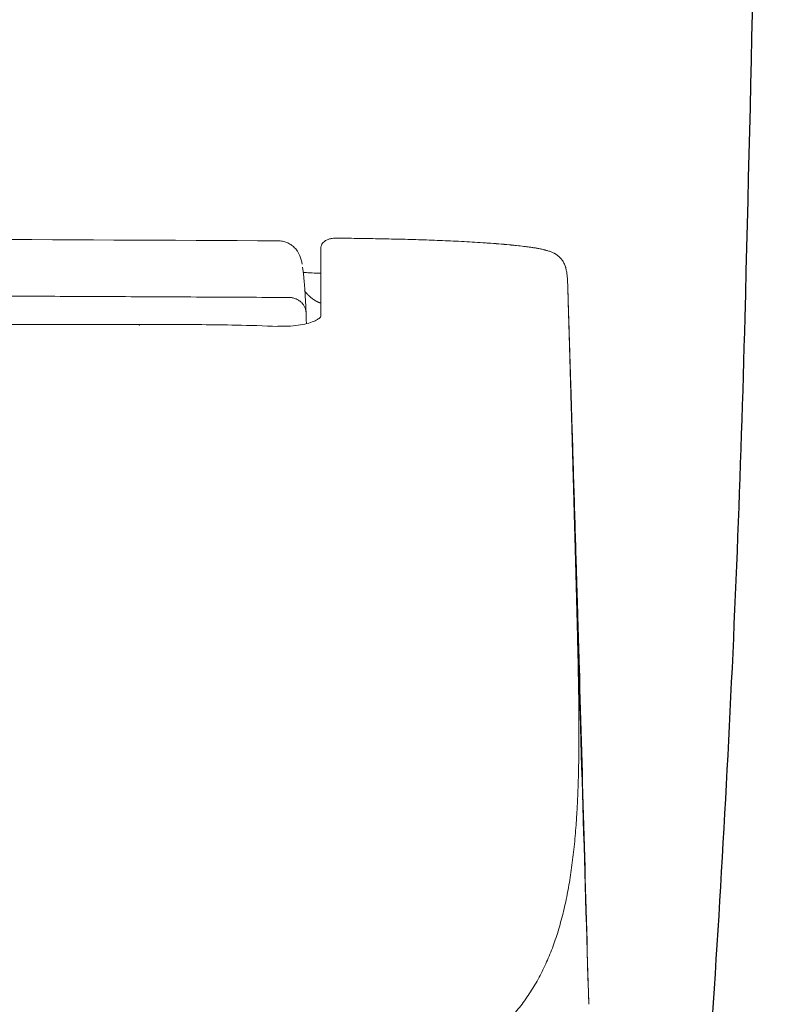
# Model space of a CAD drawing. Units: millimetres. Extents: x 5635 to 6590, y 831 to 1336.
# Drawn here: x 6238 to 6267, y 987 to 1025 of the extents above; entities that cross this region are included whole.
import ezdxf

# ---------------------------------------------------------------- set-up
doc = ezdxf.new("R2010")
doc.units = ezdxf.units.MM
doc.layers.get('0').update_dxf_attribs({"color": 6})
doc.layers.add('SS114', color=7, linetype='Continuous')

# ---------------------------------------------------------------- blocks, each defined once
blk = doc.blocks.new('C5 F')
at = {"layer": 'SS114', "color": 0, "linetype": 'Continuous', "lineweight": 18}
blk.add_line((6121.159, 396.516), (6121.159, 396.516), dxfattribs=at)
for points, degree in [([(6121.173, 399.82), (6104.22, 399.913), (6087.267, 399.96), (6070.314, 399.96)], 3), ([(6115.796, 396.581), (6093.055, 396.602), (6070.314, 396.599)], 2), ([(6115.802, 396.556), (6115.8, 396.556), (6115.798, 396.556), (6115.796, 396.556)], 3), ([(6132.552, 392.812), (6132.55, 392.862), (6132.549, 392.911), (6132.547, 392.961)], 3), ([(6133.202, 370.262), (6133.084, 374.604), (6132.963, 378.947), (6132.839, 383.29)], 3)]:
    blk.add_open_spline(points, degree=degree, dxfattribs=at)
for points, knots in [([(6123.492, 399.926), (6123.48, 399.926), (6123.439, 399.926), (6123.375, 399.924), (6123.298, 399.918), (6123.205, 399.906), (6123.104, 399.881), (6122.985, 399.828), (6122.876, 399.718), (6122.834, 399.609), (6122.826, 399.549), (6122.825, 399.525), (6122.825, 399.515), (6122.825, 399.513), (6122.825, 399.513), (6122.825, 399.513), (6122.825, 399.513), (6122.825, 399.513)], [0, 0, 0, 0, 0.027117, 0.090566, 0.153731, 0.25168, 0.439084, 0.637553, 0.817563, 0.928723, 0.972546, 0.993516, 0.999032, 0.999761, 0.999949, 0.999997, 1, 1, 1, 1]), ([(6130.133, 399.665), (6129.857, 399.691), (6129.581, 399.714), (6129.167, 399.744), (6129.028, 399.753), (6128.752, 399.77), (6128.614, 399.779), (6128.199, 399.801), (6127.922, 399.815), (6127.369, 399.838), (6127.092, 399.849), (6126.539, 399.867), (6126.262, 399.875), (6125.708, 399.889), (6125.431, 399.895), (6124.877, 399.905), (6124.6, 399.91), (6124.046, 399.918), (6123.769, 399.922), (6123.492, 399.925)], [0, 0, 0, 0, 0.125, 0.125, 0.1875, 0.1875, 0.25, 0.25, 0.375, 0.375, 0.5, 0.5, 0.625, 0.625, 0.75, 0.75, 0.875, 0.875, 1, 1, 1, 1]), ([(6121.173, 399.82), (6121.23, 399.82), (6121.345, 399.808), (6121.511, 399.759), (6121.665, 399.68), (6121.8, 399.573), (6121.899, 399.458), (6121.949, 399.379), (6121.966, 399.348)], [0, 0, 0, 0, 0.177869, 0.355737, 0.533606, 0.711475, 0.889344, 1, 1, 1, 1]), ([(6129.241, 399.738), (6129.262, 399.736), (6129.282, 399.735), (6129.578, 399.715), (6129.854, 399.694), (6130.13, 399.67)], [0, 0, 0, 0, 0.067925, 0.067925, 1, 1, 1, 1]), ([(6130.13, 399.67), (6130.131, 399.677), (6130.132, 399.68), (6130.133, 399.678), (6130.133, 399.674), (6130.133, 399.665)], [0, 0, 0, 0, 0.5, 0.5, 1, 1, 1, 1]), ([(6132.391, 397.97), (6132.391, 397.972), (6132.391, 397.974), (6132.391, 397.977), (6132.391, 397.983), (6132.391, 397.995), (6132.39, 398.021), (6132.388, 398.071), (6132.387, 398.113), (6132.384, 398.196), (6132.381, 398.25), (6132.375, 398.356), (6132.371, 398.407), (6132.361, 398.508), (6132.355, 398.557), (6132.339, 398.653), (6132.329, 398.701), (6132.314, 398.759), (6132.311, 398.771), (6132.305, 398.794), (6132.301, 398.806), (6132.29, 398.841), (6132.282, 398.864), (6132.264, 398.909), (6132.254, 398.932), (6132.231, 398.978), (6132.219, 399), (6132.191, 399.046), (6132.176, 399.069), (6132.15, 399.103), (6132.141, 399.114), (6132.127, 399.132), (6132.122, 399.137), (6132.111, 399.149), (6132.106, 399.154), (6132.079, 399.183), (6132.056, 399.205), (6132.005, 399.248), (6131.977, 399.269), (6131.931, 399.299), (6131.916, 399.308), (6131.891, 399.322), (6131.883, 399.327), (6131.866, 399.336), (6131.858, 399.341), (6131.814, 399.363), (6131.778, 399.379), (6131.702, 399.408), (6131.663, 399.422), (6131.602, 399.441), (6131.582, 399.447), (6131.55, 399.456), (6131.54, 399.459), (6131.519, 399.465), (6131.508, 399.467), (6131.455, 399.481), (6131.411, 399.491), (6131.324, 399.51), (6131.279, 399.518), (6131.19, 399.535), (6131.145, 399.543), (6131.077, 399.554), (6131.054, 399.557), (6131.008, 399.564), (6130.985, 399.567), (6130.917, 399.577), (6130.871, 399.584), (6130.779, 399.596), (6130.733, 399.601), (6130.595, 399.618), (6130.503, 399.628), (6130.364, 399.643), (6130.318, 399.647), (6130.249, 399.654), (6130.214, 399.658), (6130.174, 399.661), (6130.153, 399.663), (6130.143, 399.664), (6130.139, 399.665), (6130.136, 399.665), (6130.134, 399.665), (6130.133, 399.665)], [0, 0, 0, 0, 0.001953, 0.001953, 0.003906, 0.007813, 0.015625, 0.03125, 0.0625, 0.0625, 0.125, 0.125, 0.1875, 0.1875, 0.25, 0.25, 0.3125, 0.3125, 0.328125, 0.328125, 0.34375, 0.34375, 0.375, 0.375, 0.40625, 0.40625, 0.4375, 0.4375, 0.46875, 0.46875, 0.484375, 0.484375, 0.492188, 0.492188, 0.5, 0.5, 0.53125, 0.53125, 0.5625, 0.5625, 0.578125, 0.578125, 0.585938, 0.585938, 0.59375, 0.59375, 0.625, 0.625, 0.65625, 0.65625, 0.671875, 0.671875, 0.679688, 0.679688, 0.6875, 0.6875, 0.71875, 0.71875, 0.75, 0.75, 0.78125, 0.78125, 0.796875, 0.796875, 0.8125, 0.8125, 0.84375, 0.84375, 0.875, 0.875, 0.9375, 0.9375, 0.96875, 0.96875, 0.984375, 0.992188, 0.996094, 0.998047, 0.999023, 0.999023, 1, 1, 1, 1]), ([(6122.104, 398.914), (6122.104, 398.92), (6122.095, 398.976), (6122.072, 399.074), (6122.032, 399.204), (6121.994, 399.292), (6121.975, 399.33), (6121.965, 399.349)], [0, 0, 0, 0, 0.042933, 0.44471, 0.781708, 0.896585, 1, 1, 1, 1]), ([(6122.825, 396.889), (6122.825, 396.911), (6122.825, 396.933), (6122.825, 396.976), (6122.825, 396.998), (6122.825, 397.04), (6122.825, 397.062), (6122.825, 397.104), (6122.825, 397.125), (6122.825, 397.229), (6122.825, 397.311), (6122.825, 397.548), (6122.825, 397.698), (6122.825, 398.124), (6122.825, 398.374), (6122.825, 398.809), (6122.825, 398.995), (6122.825, 399.225), (6122.825, 399.294), (6122.825, 399.385), (6122.825, 399.413), (6122.825, 399.466), (6122.825, 399.49), (6122.825, 399.513)], [0, 0, 0, 0, 0.015625, 0.015625, 0.03125, 0.03125, 0.046875, 0.046875, 0.0625, 0.0625, 0.125, 0.125, 0.25, 0.25, 0.5, 0.5, 0.75, 0.75, 0.875, 0.875, 0.9375, 0.9375, 1, 1, 1, 1]), ([(6122.116, 398.806), (6122.118, 398.797), (6122.128, 398.742), (6122.146, 398.618), (6122.168, 398.418), (6122.187, 398.207), (6122.203, 398), (6122.215, 397.815), (6122.224, 397.669), (6122.23, 397.57), (6122.235, 397.468), (6122.24, 397.376), (6122.244, 397.295), (6122.246, 397.242), (6122.248, 397.201), (6122.25, 397.175), (6122.251, 397.148), (6122.252, 397.122), (6122.253, 397.096), (6122.254, 397.071), (6122.255, 397.045), (6122.256, 397.029), (6122.256, 397.02)], [0, 0, 0, 0, 0.034836, 0.203426, 0.370238, 0.483244, 0.595224, 0.706285, 0.748367, 0.790405, 0.832406, 0.874376, 0.899626, 0.92482, 0.934943, 0.94486, 0.954568, 0.964069, 0.973363, 0.982449, 0.991328, 1, 1, 1, 1]), ([(6122.817, 398.563), (6122.766, 398.565), (6122.588, 398.571), (6122.338, 398.587), (6122.189, 398.598), (6122.137, 398.6)], [0, 0, 0, 0, 0.181635, 0.650416, 1, 1, 1, 1]), ([(6132.547, 392.961), (6132.544, 393.08), (6132.54, 393.199), (6132.533, 393.437), (6132.529, 393.555), (6132.518, 393.908), (6132.511, 394.142), (6132.5, 394.489), (6132.493, 394.719), (6132.486, 394.948), (6132.482, 395.09), (6132.481, 395.118), (6132.479, 395.175), (6132.478, 395.203), (6132.475, 395.288), (6132.47, 395.456), (6132.465, 395.62), (6132.455, 395.943), (6132.449, 396.152), (6132.439, 396.456), (6132.436, 396.556), (6132.43, 396.752), (6132.427, 396.849), (6132.422, 396.991), (6132.421, 397.037), (6132.419, 397.107), (6132.418, 397.13), (6132.417, 397.176), (6132.413, 397.29), (6132.409, 397.4), (6132.401, 397.657), (6132.396, 397.819), (6132.391, 397.97)], [0, 0, 0, 0, 0.0625, 0.0625, 0.125, 0.125, 0.25, 0.25, 0.3125, 0.375, 0.375, 0.390625, 0.390625, 0.40625, 0.40625, 0.4375, 0.5, 0.5, 0.625, 0.625, 0.6875, 0.6875, 0.75, 0.75, 0.78125, 0.78125, 0.796875, 0.796875, 0.8125, 0.875, 0.875, 1, 1, 1, 1]), ([(6122.827, 396.892), (6122.827, 396.892), (6122.822, 396.886), (6122.8, 396.844), (6122.666, 396.748), (6122.439, 396.653), (6122.131, 396.574), (6121.889, 396.542), (6121.756, 396.53)], [0, 0, 0, 0, 0.08578, 0.257152, 0.44053, 0.618935, 0.807018, 1, 1, 1, 1]), ([(6122.256, 397.02), (6122.256, 397.019), (6122.257, 397.015), (6122.257, 397.01), (6122.257, 397.005), (6122.257, 397), (6122.257, 396.995), (6122.258, 396.989), (6122.258, 396.984), (6122.258, 396.979), (6122.258, 396.974), (6122.258, 396.969), (6122.259, 396.963), (6122.259, 396.958), (6122.259, 396.953), (6122.259, 396.948), (6122.26, 396.934), (6122.26, 396.914), (6122.261, 396.884), (6122.262, 396.854), (6122.263, 396.828), (6122.263, 396.807), (6122.264, 396.791), (6122.264, 396.772), (6122.265, 396.748), (6122.265, 396.712), (6122.266, 396.668), (6122.267, 396.633), (6122.267, 396.616)], [0, 0, 0, 0, 0.023004, 0.045681, 0.068032, 0.090058, 0.11176, 0.13314, 0.154197, 0.174935, 0.195353, 0.215453, 0.235237, 0.254706, 0.273862, 0.292706, 0.31124, 0.410824, 0.498478, 0.574826, 0.640814, 0.670556, 0.701203, 0.732942, 0.777483, 0.826597, 0.917328, 1, 1, 1, 1]), ([(6115.796, 396.576), (6115.796, 396.576), (6115.796, 396.576), (6115.796, 396.58), (6115.796, 396.581), (6115.796, 396.581)], [0, 0, 0, 0, 0.044403, 0.044403, 1, 1, 1, 1]), ([(6121.158, 396.508), (6120.623, 396.529), (6119.196, 396.576), (6117.41, 396.579), (6116.16, 396.581), (6115.802, 396.581)], [0, 0, 0, 0, 0.299894, 0.799475, 1, 1, 1, 1]), ([(6115.802, 396.576), (6115.802, 396.576), (6115.802, 396.576), (6115.802, 396.58), (6115.802, 396.581), (6115.802, 396.581)], [0, 0, 0, 0, 0.043457, 0.043457, 1, 1, 1, 1]), ([(6121.756, 396.53), (6121.754, 396.53), (6121.627, 396.513), (6121.418, 396.508), (6121.22, 396.516), (6121.159, 396.52)], [0, 0, 0, 0, 0.008674, 0.700857, 1, 1, 1, 1]), ([(6132.723, 387.196), (6132.709, 387.656), (6132.695, 388.119), (6132.667, 389.047), (6132.638, 389.98), (6132.61, 390.919), (6132.581, 391.863), (6132.566, 392.337), (6132.552, 392.812)], [0, 0, 0, 0, 0.25, 0.25, 0.5, 0.75, 0.75, 1, 1, 1, 1]), ([(6132.839, 383.29), (6132.837, 383.385), (6132.834, 383.489), (6132.827, 383.717), (6132.824, 383.841), (6132.816, 384.108), (6132.812, 384.251), (6132.806, 384.422), (6132.806, 384.442), (6132.805, 384.481), (6132.803, 384.539), (6132.801, 384.599), (6132.798, 384.719), (6132.795, 384.801), (6132.788, 385.052), (6132.783, 385.226), (6132.772, 385.588), (6132.766, 385.776), (6132.759, 385.995), (6132.759, 386.02), (6132.757, 386.069), (6132.757, 386.093), (6132.754, 386.168), (6132.753, 386.218), (6132.748, 386.368), (6132.745, 386.469), (6132.736, 386.775), (6132.73, 386.983), (6132.723, 387.196)], [0, 0, 0, 0, 0.125, 0.125, 0.25, 0.25, 0.375, 0.375, 0.390625, 0.390625, 0.40625, 0.4375, 0.4375, 0.5, 0.5, 0.625, 0.625, 0.75, 0.75, 0.765625, 0.765625, 0.78125, 0.78125, 0.8125, 0.8125, 0.875, 0.875, 1, 1, 1, 1])]:
    blk.add_open_spline(points, degree=3, knots=knots, dxfattribs=at)
at = {"layer": 'SS114', "color": 0, "linetype": 'Continuous', "lineweight": 13}
for points, knots in [([(6070.314, 397.77), (6070.608, 397.77), (6071.191, 397.77), (6072.059, 397.77), (6072.916, 397.77), (6073.76, 397.769), (6074.593, 397.769), (6075.414, 397.769), (6076.224, 397.768), (6077.021, 397.768), (6077.806, 397.767), (6078.58, 397.766), (6079.342, 397.766), (6080.092, 397.765), (6080.83, 397.764), (6081.556, 397.763), (6082.271, 397.762), (6082.973, 397.761), (6083.664, 397.76), (6084.343, 397.759), (6085.009, 397.758), (6085.665, 397.757), (6086.308, 397.756), (6086.939, 397.755), (6087.559, 397.754), (6088.166, 397.753), (6088.762, 397.751), (6089.346, 397.75), (6089.918, 397.749), (6090.478, 397.748), (6091.027, 397.747), (6091.563, 397.745), (6092.088, 397.744), (6092.601, 397.743), (6093.102, 397.742), (6093.591, 397.741), (6094.068, 397.739), (6094.534, 397.738), (6094.987, 397.737), (6095.429, 397.736), (6095.859, 397.735), (6096.704, 397.732), (6097.968, 397.728), (6099.656, 397.723), (6101.344, 397.718), (6103.031, 397.712), (6104.719, 397.706), (6106.406, 397.699), (6108.094, 397.692), (6109.782, 397.685), (6111.469, 397.678), (6113.157, 397.67), (6114.845, 397.662), (6116.532, 397.654), (6118.22, 397.645), (6119.908, 397.636), (6121.033, 397.63), (6121.595, 397.627)], [0, 0, 0, 0, 0.017167, 0.034103, 0.050807, 0.067281, 0.083523, 0.099534, 0.115314, 0.130863, 0.14618, 0.161266, 0.176121, 0.190745, 0.205138, 0.2193, 0.23323, 0.246929, 0.260397, 0.273634, 0.286639, 0.299414, 0.311957, 0.324269, 0.33635, 0.348199, 0.359818, 0.371205, 0.382361, 0.393286, 0.403979, 0.414442, 0.424673, 0.434673, 0.444442, 0.45398, 0.463286, 0.472362, 0.481206, 0.489819, 0.498201, 0.506351, 0.539261, 0.572171, 0.605081, 0.637991, 0.670901, 0.703811, 0.736721, 0.769631, 0.802541, 0.835451, 0.868361, 0.901271, 0.93418, 0.96709, 1, 1, 1, 1]), ([(6122.2, 397.879), (6122.2, 397.879), (6122.201, 397.878), (6122.202, 397.877), (6122.205, 397.873), (6122.209, 397.869), (6122.213, 397.863), (6122.218, 397.858), (6122.223, 397.852), (6122.228, 397.846), (6122.233, 397.841), (6122.234, 397.839), (6122.235, 397.837), (6122.24, 397.832), (6122.246, 397.825), (6122.254, 397.816), (6122.261, 397.808), (6122.268, 397.8), (6122.275, 397.793), (6122.282, 397.785), (6122.292, 397.774), (6122.301, 397.765), (6122.308, 397.757), (6122.313, 397.752), (6122.319, 397.746), (6122.324, 397.74), (6122.328, 397.737), (6122.331, 397.734), (6122.336, 397.728), (6122.342, 397.722), (6122.347, 397.717), (6122.353, 397.712), (6122.359, 397.706), (6122.364, 397.701), (6122.367, 397.698), (6122.368, 397.697), (6122.368, 397.696), (6122.371, 397.694), (6122.377, 397.688), (6122.383, 397.683), (6122.388, 397.677), (6122.394, 397.672), (6122.401, 397.666), (6122.406, 397.661), (6122.41, 397.658), (6122.414, 397.654), (6122.419, 397.649), (6122.426, 397.643), (6122.432, 397.638), (6122.441, 397.63), (6122.452, 397.621), (6122.464, 397.611), (6122.473, 397.603), (6122.483, 397.596), (6122.492, 397.588), (6122.502, 397.581), (6122.513, 397.572), (6122.523, 397.565), (6122.529, 397.561), (6122.531, 397.559), (6122.533, 397.558), (6122.54, 397.553), (6122.548, 397.547), (6122.557, 397.541), (6122.564, 397.537), (6122.571, 397.532), (6122.578, 397.527), (6122.583, 397.524), (6122.587, 397.521), (6122.594, 397.517), (6122.602, 397.512), (6122.609, 397.508), (6122.62, 397.501), (6122.631, 397.495), (6122.642, 397.489), (6122.65, 397.485), (6122.657, 397.481), (6122.665, 397.477), (6122.673, 397.473), (6122.682, 397.468), (6122.692, 397.463), (6122.7, 397.459), (6122.707, 397.456), (6122.715, 397.452), (6122.723, 397.449), (6122.735, 397.443), (6122.747, 397.438), (6122.76, 397.433), (6122.768, 397.43), (6122.782, 397.425), (6122.799, 397.419), (6122.814, 397.414), (6122.82, 397.412), (6122.822, 397.412), (6122.822, 397.412)], [0, 0, 0, 0, 0.000509, 0.004252, 0.007995, 0.019225, 0.034198, 0.041684, 0.04917, 0.071629, 0.077244, 0.079116, 0.080987, 0.086602, 0.109061, 0.124034, 0.139007, 0.15398, 0.168952, 0.183925, 0.198898, 0.228843, 0.23633, 0.243816, 0.258789, 0.270018, 0.273762, 0.277505, 0.288734, 0.303707, 0.311193, 0.31868, 0.333653, 0.344882, 0.34769, 0.348625, 0.349561, 0.352369, 0.363598, 0.378571, 0.386057, 0.393544, 0.408516, 0.419746, 0.423489, 0.427232, 0.438462, 0.453435, 0.460921, 0.468407, 0.498353, 0.513326, 0.528298, 0.543271, 0.558244, 0.573217, 0.588189, 0.610648, 0.616263, 0.618135, 0.620006, 0.625621, 0.64808, 0.655567, 0.663053, 0.678026, 0.689255, 0.692999, 0.696742, 0.707971, 0.722944, 0.73043, 0.737917, 0.767862, 0.775349, 0.782835, 0.797808, 0.805294, 0.812781, 0.827753, 0.842726, 0.850212, 0.857699, 0.872672, 0.880158, 0.887644, 0.91759, 0.925076, 0.932563, 0.947535, 0.977481, 0.992454, 0.99994, 1, 1, 1, 1]), ([(6132.391, 397.97), (6132.392, 397.951), (6132.393, 397.914), (6132.395, 397.858), (6132.396, 397.803), (6132.398, 397.748), (6132.399, 397.694), (6132.401, 397.641), (6132.402, 397.589), (6132.404, 397.537), (6132.405, 397.486), (6132.409, 397.347), (6132.416, 397.111), (6132.424, 396.831), (6132.431, 396.595), (6132.436, 396.411), (6132.442, 396.223), (6132.447, 396.029), (6132.453, 395.831), (6132.459, 395.629), (6132.464, 395.444), (6132.468, 395.28), (6132.472, 395.14), (6132.476, 395.003), (6132.48, 394.869), (6132.484, 394.73), (6132.488, 394.581), (6132.493, 394.416), (6132.498, 394.236), (6132.504, 394.019), (6132.511, 393.785), (6132.517, 393.554), (6132.525, 393.296), (6132.533, 393), (6132.541, 392.727), (6132.546, 392.534), (6132.55, 392.413), (6132.553, 392.288), (6132.557, 392.163), (6132.56, 392.041), (6132.563, 391.934), (6132.566, 391.842), (6132.568, 391.761), (6132.57, 391.677), (6132.573, 391.588), (6132.575, 391.495), (6132.578, 391.398), (6132.581, 391.296), (6132.584, 391.181), (6132.588, 391.054), (6132.591, 390.917), (6132.595, 390.796), (6132.598, 390.675), (6132.602, 390.537), (6132.608, 390.309), (6132.616, 390.039), (6132.624, 389.742), (6132.631, 389.472), (6132.639, 389.198), (6132.646, 388.939), (6132.653, 388.702), (6132.659, 388.491), (6132.664, 388.291), (6132.669, 388.115), (6132.673, 387.958), (6132.677, 387.817), (6132.681, 387.679), (6132.685, 387.541), (6132.688, 387.406), (6132.692, 387.272), (6132.695, 387.14), (6132.699, 387.01), (6132.701, 386.924), (6132.702, 386.881)], [0, 0, 0, 0, 0.005516, 0.010957, 0.016324, 0.021616, 0.026835, 0.031979, 0.037048, 0.042044, 0.046965, 0.051812, 0.082007, 0.114452, 0.131213, 0.148354, 0.165875, 0.183776, 0.202057, 0.220719, 0.239761, 0.252847, 0.265651, 0.278174, 0.290414, 0.302372, 0.316046, 0.331036, 0.34734, 0.364961, 0.389837, 0.41065, 0.4274, 0.459329, 0.490066, 0.499631, 0.510215, 0.521817, 0.532464, 0.543111, 0.553758, 0.560373, 0.567375, 0.574762, 0.582535, 0.590694, 0.59924, 0.608171, 0.617488, 0.629597, 0.641705, 0.653813, 0.661538, 0.673667, 0.690199, 0.721638, 0.744843, 0.768671, 0.79294, 0.81765, 0.837313, 0.856017, 0.873763, 0.89055, 0.903221, 0.915764, 0.92818, 0.940468, 0.95263, 0.964663, 0.97657, 0.988348, 1, 1, 1, 1]), ([(6132.702, 386.881), (6132.703, 386.857), (6132.704, 386.809), (6132.706, 386.737), (6132.708, 386.665), (6132.71, 386.617), (6132.71, 386.593)], [0, 0, 0, 0, 0.250181, 0.500242, 0.750181, 1, 1, 1, 1]), ([(6132.71, 386.593), (6132.711, 386.568), (6132.712, 386.519), (6132.714, 386.445), (6132.716, 386.372), (6132.718, 386.299), (6132.72, 386.226), (6132.722, 386.154), (6132.724, 386.081), (6132.726, 386.01), (6132.728, 385.938), (6132.73, 385.867), (6132.732, 385.797), (6132.734, 385.726), (6132.735, 385.657), (6132.737, 385.587), (6132.739, 385.518), (6132.741, 385.449), (6132.743, 385.38), (6132.745, 385.312), (6132.746, 385.244), (6132.748, 385.176), (6132.75, 385.109), (6132.752, 385.042), (6132.753, 384.976), (6132.755, 384.91), (6132.757, 384.844), (6132.758, 384.778), (6132.76, 384.713), (6132.762, 384.648), (6132.767, 384.438), (6132.775, 384.087), (6132.786, 383.6), (6132.796, 383.123), (6132.804, 382.652), (6132.812, 382.186), (6132.817, 381.724), (6132.82, 381.27), (6132.821, 380.941), (6132.821, 380.731), (6132.821, 380.638), (6132.821, 380.545), (6132.821, 380.452), (6132.82, 380.359), (6132.82, 380.267), (6132.819, 380.175), (6132.818, 380.083), (6132.817, 379.992), (6132.816, 379.901), (6132.815, 379.81), (6132.814, 379.72), (6132.812, 379.63), (6132.811, 379.54), (6132.809, 379.451), (6132.807, 379.361), (6132.805, 379.272), (6132.803, 379.184), (6132.802, 379.125), (6132.801, 379.096)], [0, 0, 0, 0, 0.009057, 0.018082, 0.027076, 0.036037, 0.044967, 0.053865, 0.062731, 0.071565, 0.080367, 0.089137, 0.097875, 0.106581, 0.115256, 0.123898, 0.132509, 0.141088, 0.149634, 0.158149, 0.166632, 0.175083, 0.183502, 0.191889, 0.200244, 0.208567, 0.216858, 0.225117, 0.233344, 0.241539, 0.249703, 0.313158, 0.37598, 0.438167, 0.49972, 0.562636, 0.625296, 0.687699, 0.749846, 0.763032, 0.776215, 0.789397, 0.802576, 0.815753, 0.828928, 0.8421, 0.85527, 0.868439, 0.881604, 0.894768, 0.90793, 0.921089, 0.934246, 0.947401, 0.960554, 0.973705, 0.986854, 1, 1, 1, 1]), ([(6132.801, 379.096), (6132.801, 379.08), (6132.8, 379.049), (6132.799, 379.002), (6132.797, 378.956), (6132.796, 378.909), (6132.794, 378.863), (6132.793, 378.817), (6132.792, 378.771), (6132.79, 378.726), (6132.788, 378.68), (6132.787, 378.635), (6132.785, 378.589), (6132.784, 378.544), (6132.782, 378.499), (6132.78, 378.454), (6132.778, 378.41), (6132.776, 378.365), (6132.775, 378.321), (6132.773, 378.277), (6132.771, 378.233), (6132.769, 378.189), (6132.767, 378.145), (6132.765, 378.101), (6132.76, 378.009), (6132.753, 377.868), (6132.742, 377.679), (6132.731, 377.493), (6132.712, 377.225), (6132.686, 376.879), (6132.648, 376.461), (6132.604, 376.052), (6132.537, 375.52), (6132.439, 374.876), (6132.294, 374.136), (6132.119, 373.429), (6131.913, 372.758), (6131.674, 372.123), (6131.399, 371.52), (6131.082, 370.944), (6130.724, 370.4), (6130.319, 369.886), (6129.918, 369.459), (6129.532, 369.103), (6129.175, 368.809), (6128.842, 368.565), (6128.545, 368.366), (6128.293, 368.207), (6128.027, 368.052), (6127.747, 367.898), (6127.47, 367.757), (6127.2, 367.626), (6126.941, 367.508), (6126.7, 367.403), (6126.475, 367.31), (6126.267, 367.227), (6126.05, 367.143), (6125.853, 367.07), (6125.678, 367.007), (6125.528, 366.954), (6125.375, 366.902), (6125.219, 366.85), (6125.061, 366.798), (6124.915, 366.751), (6124.782, 366.71), (6124.662, 366.673), (6124.537, 366.635), (6124.36, 366.582), (6124.147, 366.52), (6123.885, 366.446), (6123.631, 366.379), (6123.362, 366.312), (6123.092, 366.25), (6122.842, 366.198), (6122.612, 366.154), (6122.399, 366.115), (6122.166, 366.075), (6121.912, 366.034), (6121.673, 365.996), (6121.453, 365.964), (6121.258, 365.935), (6121.052, 365.907), (6120.837, 365.878), (6120.611, 365.848), (6120.348, 365.814), (6120.049, 365.778), (6119.713, 365.738), (6119.368, 365.699), (6118.986, 365.657), (6118.562, 365.612), (6118.092, 365.564), (6117.601, 365.517), (6117.09, 365.469), (6116.558, 365.421), (6116.168, 365.388), (6115.934, 365.368), (6115.862, 365.362), (6115.79, 365.356), (6115.718, 365.35), (6115.646, 365.344), (6115.573, 365.338), (6115.5, 365.332), (6115.427, 365.326), (6115.353, 365.32), (6115.279, 365.314), (6115.205, 365.308), (6115.13, 365.303), (6115.056, 365.297), (6114.98, 365.291), (6114.905, 365.285), (6114.829, 365.279), (6114.753, 365.273), (6114.677, 365.267), (6114.601, 365.261), (6114.524, 365.255), (6114.447, 365.249), (6114.369, 365.243), (6114.291, 365.238), (6114.213, 365.232), (6114.135, 365.226), (6114.056, 365.22), (6113.977, 365.214), (6113.898, 365.208), (6113.819, 365.202), (6113.739, 365.197), (6113.659, 365.191), (6113.578, 365.185), (6113.497, 365.179), (6113.416, 365.173), (6113.335, 365.167), (6113.253, 365.162), (6113.171, 365.156), (6113.089, 365.15), (6113.006, 365.144), (6112.923, 365.139), (6112.84, 365.133), (6112.756, 365.127), (6112.672, 365.121), (6112.588, 365.115), (6112.504, 365.11), (6112.419, 365.104), (6112.334, 365.098), (6112.248, 365.092), (6112.163, 365.087), (6112.076, 365.081), (6111.99, 365.075), (6111.903, 365.07), (6111.816, 365.064), (6111.729, 365.058), (6111.641, 365.052), (6111.553, 365.047), (6111.465, 365.041), (6111.376, 365.035), (6111.287, 365.03), (6111.198, 365.024), (6111.108, 365.018), (6111.018, 365.013), (6110.928, 365.007), (6110.837, 365.001), (6110.746, 364.996), (6110.655, 364.99), (6110.564, 364.984), (6110.472, 364.979), (6110.379, 364.973), (6110.287, 364.968), (6110.194, 364.962), (6110.101, 364.956), (6110.007, 364.951), (6109.913, 364.945), (6109.819, 364.94), (6109.724, 364.934), (6109.629, 364.928), (6109.534, 364.923), (6109.438, 364.917), (6109.343, 364.912), (6109.246, 364.906), (6109.15, 364.901), (6109.053, 364.895), (6108.955, 364.89), (6108.89, 364.886), (6108.858, 364.884)], [0, 0, 0, 0, 0.001581, 0.003159, 0.004734, 0.006307, 0.007877, 0.009445, 0.011011, 0.012574, 0.014134, 0.015692, 0.017247, 0.0188, 0.02035, 0.021897, 0.023443, 0.024985, 0.026525, 0.028063, 0.029598, 0.03113, 0.03266, 0.034188, 0.035713, 0.042417, 0.049117, 0.055812, 0.062502, 0.07818, 0.093825, 0.10944, 0.125023, 0.156154, 0.187372, 0.218682, 0.250086, 0.280918, 0.312034, 0.343437, 0.37513, 0.406175, 0.43764, 0.458206, 0.479041, 0.500144, 0.512404, 0.524784, 0.537284, 0.549905, 0.562647, 0.573182, 0.583597, 0.593892, 0.601484, 0.60922, 0.617101, 0.625128, 0.63027, 0.635438, 0.64063, 0.645847, 0.651089, 0.656356, 0.660088, 0.663934, 0.667891, 0.671962, 0.680563, 0.687592, 0.695758, 0.703295, 0.711094, 0.719033, 0.7244, 0.730216, 0.736482, 0.743198, 0.750364, 0.755106, 0.760035, 0.765151, 0.770454, 0.775945, 0.781622, 0.789331, 0.797105, 0.804944, 0.812849, 0.822728, 0.832816, 0.843113, 0.853618, 0.864332, 0.875255, 0.876644, 0.878034, 0.879427, 0.880821, 0.882218, 0.883616, 0.885016, 0.886418, 0.887822, 0.889228, 0.890635, 0.892045, 0.893456, 0.89487, 0.896285, 0.897702, 0.899121, 0.900541, 0.901964, 0.903389, 0.904815, 0.906243, 0.907673, 0.909105, 0.910539, 0.911975, 0.913412, 0.914852, 0.916293, 0.917737, 0.919182, 0.920629, 0.922078, 0.923528, 0.924981, 0.926435, 0.927892, 0.92935, 0.93081, 0.932272, 0.933736, 0.935202, 0.936669, 0.938139, 0.93961, 0.941083, 0.942558, 0.944035, 0.945514, 0.946995, 0.948477, 0.949962, 0.951448, 0.952937, 0.954427, 0.955919, 0.957412, 0.958908, 0.960406, 0.961905, 0.963406, 0.96491, 0.966415, 0.967922, 0.96943, 0.970941, 0.972454, 0.973968, 0.975484, 0.977003, 0.978523, 0.980045, 0.981568, 0.983094, 0.984622, 0.986151, 0.987682, 0.989215, 0.99075, 0.992287, 0.993826, 0.995367, 0.996909, 0.998454, 1, 1, 1, 1])]:
    blk.add_open_spline(points, degree=3, knots=knots, dxfattribs=at)
blk.add_rational_spline([(6121.595, 397.627), (6122.246, 397.628), (6122.256, 397.02)], [1, 0.714379623315, 1], degree=2, dxfattribs=at)
for points in [[(6115.796, 396.556), (6115.796, 396.565), (6115.796, 396.572), (6115.796, 396.576)], [(6115.802, 396.556), (6115.802, 396.565), (6115.802, 396.572), (6115.802, 396.576)], [(6132.71, 386.593), (6132.875, 381.149), (6133.039, 375.705), (6133.202, 370.262)]]:
    blk.add_open_spline(points, degree=3, dxfattribs=at)

msp = doc.modelspace()

# ---------------------------------------------------------------- linework, layer by layer
at = {"color": 7}
for centre, radius, start, end in [((2935.724, 1100.8), 3331.292, 358.497692, 359.49353), ((5599.842, 1030.93), 666.258, 355.386623, 358.497692)]:
    msp.add_arc(centre, radius, start, end, dxfattribs=at)

# ---------------------------------------------------------------- block references
at = {"color": 7, "linetype": 'ByBlock', "lineweight": 18}
msp.add_blockref('C5 F', (126.615, 616.613), dxfattribs=at)

doc.saveas('drawing.dxf')
